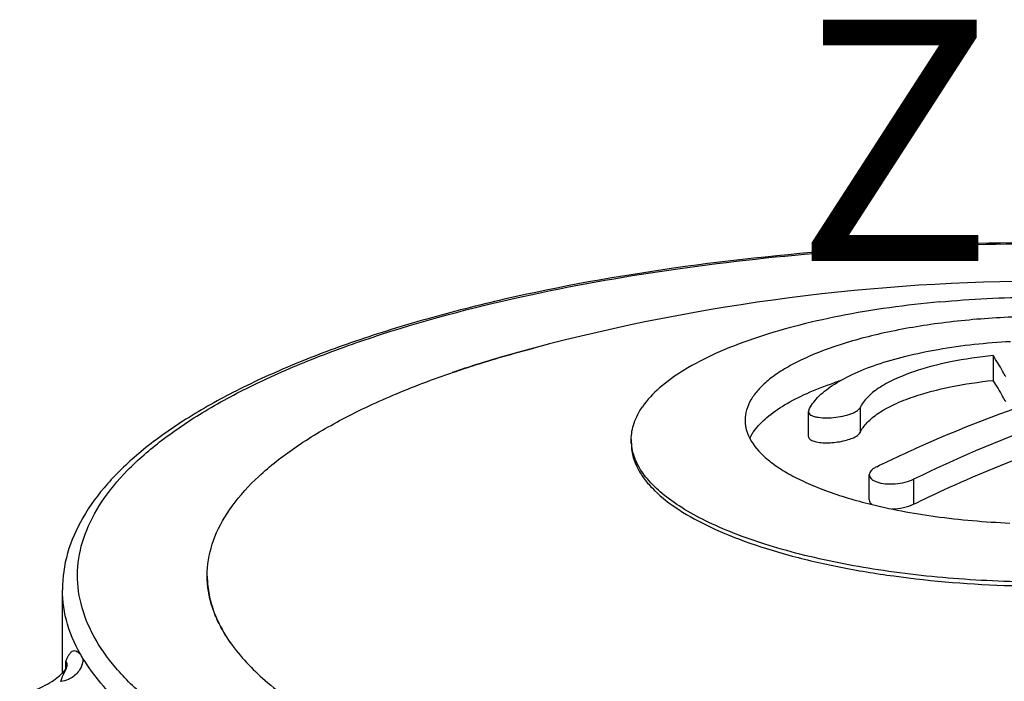
# Model space of a CAD drawing. Units: millimetres. Extents: x 0 to 210, y 0 to 297.
# Drawn here: x 52 to 65, y 129 to 138 of the extents above; entities that cross this region are included whole.
import ezdxf

# ---------------------------------------------------------------- set-up
doc = ezdxf.new("R2010")
doc.units = ezdxf.units.MM
doc.header["$LTSCALE"] = 19.36
doc.layers.get('0').update_dxf_attribs({"linetype": 'CONTINUOUS'})
doc.layers.add('BG_STARTBEZUEGE', color=7, linetype='CONTINUOUS')
doc.layers.add('TEIL_STARTBEZUEGE', color=7, linetype='CONTINUOUS')
doc.styles.add('TEXTSTYLE_2', font='txt', dxfattribs={"width": 0.8})

msp = doc.modelspace()

# ---------------------------------------------------------------- linework, layer by layer
at = {"color": 7, "linetype": 'Continuous'}
for p, q in [((65.19, 133.752), (65.19, 133.423)), ((58.075, 133.531), (58.056, 133.525)), ((58.076, 133.531), (58.056, 133.525)), ((62.757, 133.029), (62.753, 133.011)), ((62.753, 132.682), (62.753, 133.011)), ((60.418, 132.591), (60.418, 132.642)), ((63.555, 131.848), (63.555, 132.177)), ((52.918, 129.563), (52.918, 130.662)), ((55.134, 129.964), (55.125, 129.977)), ((52.896, 129.454), (52.921, 129.516))]:
    msp.add_line(p, q, dxfattribs=at)
at = {"color": 9, "linetype": 'Continuous'}
for p, q in [((63.434, 133.063), (63.434, 132.734)), ((64.14, 132.119), (64.14, 131.79)), ((52.964, 129.626), (52.964, 129.724))]:
    msp.add_line(p, q, dxfattribs=at)
at = {"color": 7, "linetype": 'Continuous'}
for centre, radius, start, end in [((65.918, 108.203), 26.529, 75.1798, 104.8213), ((63.51, 117.3), 17.119, 104.831, 106.1572), ((62.9, 119.385), 14.947, 106.397, 108.831), ((63.237, 118.254), 16.127, 106.1716, 106.4133), ((64.718, 128.629), 5.033, 107.9015, 108.8761), ((62.571, 132.355), 0.666, 149.1693, 152.4858), ((61.071, 132.643), 0.654, 180.0425, 190.2371)]:
    msp.add_arc(centre, radius, start, end, dxfattribs=at)
for points, knots in [([(78.918, 130.662), (78.918, 130.824), (78.869, 131.157), (78.658, 131.633), (78.323, 132.084), (77.873, 132.509), (77.314, 132.909), (76.651, 133.285), (75.889, 133.635), (75.034, 133.956), (74.093, 134.247), (72.7, 134.6), (70.809, 134.939), (68.41, 135.185), (65.918, 135.267), (63.425, 135.185), (61.027, 134.939), (59.135, 134.6), (57.742, 134.247), (56.802, 133.956), (55.947, 133.635), (55.185, 133.285), (54.522, 132.909), (53.963, 132.509), (53.513, 132.084), (53.178, 131.633), (52.967, 131.157), (52.918, 130.824), (52.918, 130.662)], [0, 0, 0, 0, 0.016625, 0.033997, 0.052908, 0.07388, 0.097273, 0.123282, 0.151946, 0.183203, 0.216916, 0.252882, 0.330536, 0.413819, 0.500001, 0.586183, 0.669465, 0.747119, 0.783085, 0.816797, 0.848054, 0.876719, 0.902727, 0.92612, 0.947092, 0.966003, 0.983375, 1, 1, 1, 1]), ([(64.485, 134.458), (64.898, 134.497), (65.732, 134.538), (66.968, 134.505), (68.15, 134.379), (69.069, 134.197), (69.728, 134.005), (70.155, 133.848), (70.528, 133.676), (70.841, 133.49), (71.091, 133.293), (71.276, 133.085), (71.391, 132.868), (71.418, 132.715), (71.418, 132.642)], [0, 0, 0, 0, 0.164328, 0.329816, 0.488851, 0.634266, 0.699938, 0.760063, 0.814193, 0.862087, 0.903795, 0.939798, 0.971217, 1, 1, 1, 1]), ([(64.485, 134.458), (64.042, 134.418), (63.398, 134.329), (62.582, 134.144), (62.206, 134.033), (62.029, 133.972)], [0, 0, 0, 0, 0.532007, 0.775712, 1, 1, 1, 1]), ([(66.184, 134.264), (65.901, 134.27), (65.342, 134.263), (64.528, 134.193), (63.777, 134.066), (63.306, 133.94), (63.089, 133.866)], [0, 0, 0, 0, 0.271177, 0.534918, 0.780909, 1, 1, 1, 1]), ([(62.029, 133.972), (61.86, 133.915), (61.547, 133.794), (61.129, 133.579), (60.8, 133.347), (60.629, 133.167), (60.565, 133.075)], [0, 0, 0, 0, 0.308021, 0.57747, 0.807296, 1, 1, 1, 1]), ([(58.076, 133.532), (58.16, 133.56), (58.509, 133.676), (58.862, 133.778), (59.132, 133.85)], [0, 0, 0, 0, 0.24133, 1, 1, 1, 1]), ([(63.089, 133.866), (62.919, 133.808), (62.68, 133.712), (62.395, 133.552), (62.226, 133.431), (62.091, 133.305), (61.993, 133.174), (61.932, 133.038), (61.918, 132.944), (61.918, 132.899)], [0, 0, 0, 0, 0.336198, 0.481147, 0.610336, 0.72446, 0.825162, 0.915462, 1, 1, 1, 1]), ([(63.655, 133.631), (63.781, 133.674), (64.049, 133.751), (64.634, 133.872), (65.098, 133.921), (65.417, 133.938)], [0, 0, 0, 0, 0.221788, 0.465755, 1, 1, 1, 1]), ([(65.19, 133.752), (65.001, 133.732), (64.646, 133.68), (64.299, 133.591), (64.14, 133.537)], [0, 0, 0, 0, 0.531251, 1, 1, 1, 1]), ([(65.356, 133.468), (65.342, 133.493), (65.289, 133.589), (65.233, 133.683), (65.19, 133.752)], [0, 0, 0, 0, 0.26044, 1, 1, 1, 1]), ([(62.757, 133.029), (62.786, 133.09), (62.878, 133.214), (63.077, 133.37), (63.342, 133.514), (63.544, 133.594), (63.655, 133.631)], [0, 0, 0, 0, 0.184623, 0.410159, 0.682157, 1, 1, 1, 1]), ([(54.864, 130.541), (54.832, 130.675), (54.809, 130.957), (54.915, 131.383), (55.154, 131.793), (55.517, 132.187), (55.998, 132.562), (56.593, 132.916), (57.295, 133.247), (57.805, 133.439), (58.076, 133.532)], [0, 0, 0, 0, 0.086638, 0.175155, 0.272438, 0.383423, 0.510948, 0.656237, 0.819486, 1, 1, 1, 1]), ([(64.14, 133.537), (64.053, 133.507), (63.894, 133.445), (63.685, 133.332), (63.529, 133.209), (63.457, 133.112), (63.434, 133.063)], [0, 0, 0, 0, 0.317843, 0.589841, 0.815377, 1, 1, 1, 1]), ([(67.922, 133.448), (67.281, 133.311), (65.99, 132.942), (64.754, 132.419), (64.14, 132.119)], [0, 0, 0, 0, 0.489513, 1, 1, 1, 1]), ([(62.038, 132.757), (62.086, 132.822), (62.211, 132.949), (62.448, 133.113), (62.747, 133.264), (62.969, 133.35), (63.089, 133.391)], [0, 0, 0, 0, 0.194324, 0.424846, 0.6938, 1, 1, 1, 1]), ([(64.14, 133.208), (64.299, 133.262), (64.646, 133.351), (65.001, 133.403), (65.19, 133.423)], [0, 0, 0, 0, 0.46875, 1, 1, 1, 1]), ([(65.356, 133.139), (65.342, 133.164), (65.289, 133.26), (65.233, 133.354), (65.19, 133.423)], [0, 0, 0, 0, 0.26044, 1, 1, 1, 1]), ([(63.434, 132.734), (63.457, 132.783), (63.529, 132.88), (63.685, 133.003), (63.894, 133.116), (64.053, 133.178), (64.14, 133.208)], [0, 0, 0, 0, 0.184642, 0.410203, 0.682178, 1, 1, 1, 1]), ([(63.655, 132.285), (63.855, 132.383), (64.645, 132.752), (65.462, 133.063), (66.082, 133.257)], [0, 0, 0, 0, 0.255272, 1, 1, 1, 1]), ([(60.418, 132.642), (60.418, 132.716), (60.446, 132.871), (60.52, 133.009), (60.565, 133.075)], [0, 0, 0, 0, 0.477701, 1, 1, 1, 1]), ([(63.338, 132.992), (63.36, 133.001), (63.396, 133.019), (63.427, 133.048), (63.434, 133.063)], [0, 0, 0, 0, 0.592744, 1, 1, 1, 1]), ([(62.753, 133.011), (62.753, 133.002), (62.761, 132.982), (62.79, 132.962), (62.832, 132.946), (62.866, 132.939), (62.884, 132.936)], [0, 0, 0, 0, 0.160695, 0.368947, 0.648774, 1, 1, 1, 1]), ([(62.884, 132.936), (62.92, 132.931), (62.998, 132.927), (63.116, 132.934), (63.232, 132.955), (63.305, 132.978), (63.338, 132.992)], [0, 0, 0, 0, 0.237424, 0.503404, 0.767706, 1, 1, 1, 1]), ([(61.918, 132.899), (61.918, 132.885), (61.92, 132.827), (61.934, 132.77), (61.949, 132.729)], [0, 0, 0, 0, 0.246216, 1, 1, 1, 1]), ([(61.949, 132.729), (61.986, 132.627), (62.094, 132.482), (62.283, 132.322), (62.471, 132.2), (62.694, 132.085), (63.048, 131.937), (63.337, 131.85), (63.54, 131.799)], [0, 0, 0, 0, 0.17102, 0.274824, 0.392451, 0.52426, 0.669984, 1, 1, 1, 1]), ([(61.999, 132.697), (62.002, 132.702), (62.014, 132.723), (62.028, 132.742), (62.038, 132.757)], [0, 0, 0, 0, 0.245065, 1, 1, 1, 1]), ([(62.753, 132.682), (62.753, 132.676), (62.756, 132.665), (62.768, 132.649), (62.787, 132.636), (62.824, 132.619), (62.884, 132.606), (62.969, 132.599), (63.064, 132.601), (63.162, 132.613), (63.254, 132.633), (63.312, 132.652), (63.338, 132.663)], [0, 0, 0, 0, 0.026527, 0.056465, 0.092923, 0.137249, 0.24949, 0.388596, 0.545027, 0.707171, 0.862714, 1, 1, 1, 1]), ([(63.338, 132.663), (63.36, 132.672), (63.396, 132.691), (63.427, 132.719), (63.434, 132.734)], [0, 0, 0, 0, 0.592727, 1, 1, 1, 1]), ([(60.42, 132.543), (60.423, 132.497), (60.44, 132.403), (60.496, 132.265), (60.58, 132.13), (60.738, 131.946), (61.01, 131.727), (61.422, 131.496), (61.927, 131.287), (62.514, 131.105), (63.173, 130.953), (64.15, 130.792), (65.442, 130.691), (66.753, 130.716), (67.785, 130.814), (68.511, 130.924), (69.184, 131.069), (69.608, 131.192), (69.807, 131.261)], [0, 0, 0, 0, 0.013833, 0.028371, 0.044044, 0.061177, 0.100576, 0.147509, 0.201973, 0.263446, 0.331065, 0.403723, 0.558883, 0.717646, 0.794705, 0.868291, 0.937112, 1, 1, 1, 1]), ([(67.186, 130.812), (66.791, 130.78), (65.999, 130.747), (64.824, 130.784), (63.701, 130.905), (62.824, 131.076), (62.191, 131.254), (61.774, 131.4), (61.407, 131.56), (61.092, 131.732), (60.833, 131.916), (60.632, 132.109), (60.492, 132.311), (60.441, 132.456), (60.428, 132.527)], [0, 0, 0, 0, 0.162623, 0.325694, 0.482465, 0.626566, 0.692138, 0.752611, 0.807553, 0.856694, 0.89999, 0.937707, 0.970583, 1, 1, 1, 1]), ([(64.14, 131.79), (64.272, 131.855), (64.798, 132.104), (65.335, 132.328), (65.742, 132.48)], [0, 0, 0, 0, 0.253473, 1, 1, 1, 1]), ([(63.655, 132.285), (63.64, 132.278), (63.614, 132.263), (63.574, 132.231), (63.555, 132.198), (63.555, 132.177)], [0, 0, 0, 0, 0.321409, 0.593484, 1, 1, 1, 1]), ([(63.555, 132.177), (63.555, 132.168), (63.56, 132.147), (63.581, 132.122), (63.614, 132.1), (63.64, 132.089), (63.655, 132.084)], [0, 0, 0, 0, 0.19312, 0.412885, 0.680113, 1, 1, 1, 1]), ([(63.655, 132.084), (63.691, 132.071), (63.772, 132.057), (63.899, 132.056), (64.025, 132.076), (64.105, 132.102), (64.14, 132.119)], [0, 0, 0, 0, 0.229865, 0.495047, 0.762717, 1, 1, 1, 1]), ([(63.54, 131.799), (63.831, 131.725), (64.452, 131.611), (65.08, 131.556), (65.409, 131.542)], [0, 0, 0, 0, 0.47773, 1, 1, 1, 1]), ([(63.555, 131.848), (63.555, 131.837), (63.562, 131.812), (63.58, 131.795), (63.591, 131.787)], [0, 0, 0, 0, 0.456366, 1, 1, 1, 1]), ([(63.852, 131.729), (63.904, 131.73), (64.003, 131.741), (64.098, 131.77), (64.14, 131.79)], [0, 0, 0, 0, 0.528621, 1, 1, 1, 1]), ([(54.828, 130.843), (54.828, 130.818), (54.831, 130.716), (54.847, 130.615), (54.864, 130.541)], [0, 0, 0, 0, 0.248266, 1, 1, 1, 1]), ([(54.956, 130.274), (54.946, 130.296), (54.909, 130.383), (54.881, 130.473), (54.864, 130.541)], [0, 0, 0, 0, 0.255637, 1, 1, 1, 1]), ([(54.864, 130.541), (54.888, 130.442), (54.961, 130.239), (55.07, 130.055), (55.134, 129.964)], [0, 0, 0, 0, 0.481073, 1, 1, 1, 1]), ([(55.125, 129.977), (55.109, 130.001), (55.046, 130.096), (54.991, 130.197), (54.956, 130.274)], [0, 0, 0, 0, 0.258635, 1, 1, 1, 1]), ([(55.134, 129.964), (55.263, 129.78), (55.608, 129.42), (56.27, 128.955), (57.109, 128.526), (57.737, 128.283), (58.076, 128.167)], [0, 0, 0, 0, 0.193113, 0.423097, 0.692386, 1, 1, 1, 1]), ([(52.921, 129.516), (52.931, 129.541), (52.95, 129.584), (52.979, 129.637), (52.986, 129.687), (52.972, 129.713), (52.964, 129.724)], [0, 0, 0, 0, 0.362731, 0.623429, 0.814536, 1, 1, 1, 1]), ([(52.356, 129.259), (52.46, 129.295), (52.605, 129.352), (52.772, 129.446), (52.862, 129.508), (52.922, 129.565), (52.958, 129.61), (52.973, 129.639), (52.973, 129.652)], [0, 0, 0, 0, 0.442047, 0.620756, 0.766605, 0.876227, 0.948737, 1, 1, 1, 1])]:
    msp.add_open_spline(points, degree=3, knots=knots, dxfattribs=at)
at = {"color": 9, "linetype": 'Continuous'}
for points, knots in [([(59.115, 134.558), (59.75, 134.694), (61.07, 134.923), (63.11, 135.142), (65.23, 135.242), (67.37, 135.22), (69.468, 135.077), (71.467, 134.817), (73.31, 134.449), (74.716, 134.047), (75.718, 133.674), (76.376, 133.383), (76.96, 133.074), (77.467, 132.749), (77.893, 132.41), (78.235, 132.059), (78.491, 131.698), (78.657, 131.327), (78.73, 130.949), (78.707, 130.569), (78.589, 130.194), (78.38, 129.828), (78.083, 129.471), (77.7, 129.126), (77.235, 128.793), (76.89, 128.592), (76.705, 128.493)], [0, 0, 0, 0, 0.079792, 0.164554, 0.252213, 0.340584, 0.427453, 0.510664, 0.58821, 0.65833, 0.690163, 0.719659, 0.746732, 0.771352, 0.79356, 0.813492, 0.831411, 0.847747, 0.863113, 0.878267, 0.894008, 0.911035, 0.929869, 0.950862, 0.974217, 1, 1, 1, 1]), ([(72.809, 127.16), (72.067, 126.998), (70.517, 126.735), (68.12, 126.509), (65.638, 126.445), (63.167, 126.546), (60.801, 126.807), (58.943, 127.158), (57.583, 127.518), (56.671, 127.812), (55.848, 128.136), (55.121, 128.485), (54.498, 128.857), (53.982, 129.249), (53.58, 129.658), (53.294, 130.083), (53.132, 130.522), (53.101, 130.969), (53.203, 131.413), (53.431, 131.844), (53.78, 132.261), (54.243, 132.661), (54.816, 133.043), (55.496, 133.403), (56.274, 133.739), (57.479, 134.165), (58.444, 134.414), (59.115, 134.558)], [0, 0, 0, 0, 0.079306, 0.164078, 0.251492, 0.338568, 0.422353, 0.500067, 0.535882, 0.569312, 0.600146, 0.62823, 0.653483, 0.675926, 0.695715, 0.713209, 0.729024, 0.744059, 0.759382, 0.775995, 0.794651, 0.815821, 0.839749, 0.866513, 0.896074, 0.928312, 1, 1, 1, 1]), ([(53.19, 129.757), (53.104, 129.898), (52.968, 130.189), (52.918, 130.508), (52.918, 130.662)], [0, 0, 0, 0, 0.517825, 1, 1, 1, 1]), ([(53.19, 129.757), (53.178, 129.778), (53.156, 129.812), (53.116, 129.845), (53.079, 129.858), (53.046, 129.848), (53.021, 129.825), (52.999, 129.796), (52.979, 129.762), (52.969, 129.737), (52.964, 129.724)], [0, 0, 0, 0, 0.213799, 0.356082, 0.459147, 0.549706, 0.64903, 0.758358, 0.873397, 1, 1, 1, 1]), ([(53.19, 129.757), (53.19, 129.705), (53.157, 129.597), (53.076, 129.521), (53.029, 129.494)], [0, 0, 0, 0, 0.491768, 1, 1, 1, 1]), ([(63.273, 126.308), (62.667, 126.351), (61.485, 126.465), (59.775, 126.726), (58.192, 127.067), (56.77, 127.481), (55.537, 127.96), (54.653, 128.422), (54.068, 128.823), (53.613, 129.203), (53.329, 129.527), (53.19, 129.757)], [0, 0, 0, 0, 0.166656, 0.325802, 0.474634, 0.61069, 0.731987, 0.837216, 0.883697, 0.926177, 1, 1, 1, 1]), ([(53.029, 129.494), (53.019, 129.489), (52.977, 129.468), (52.931, 129.457), (52.896, 129.454)], [0, 0, 0, 0, 0.252326, 1, 1, 1, 1])]:
    msp.add_open_spline(points, degree=3, knots=knots, dxfattribs=at)
msp.add_open_spline([(52.973, 129.652), (52.973, 129.676), (52.97, 129.701), (52.964, 129.724)], degree=3, dxfattribs=at)

# ---------------------------------------------------------------- texts
at = {"layer": 'BG_STARTBEZUEGE', "color": 7, "linetype": 'Continuous', "insert": (62.578, 138.18), "char_height": 3.182, "width": 3.75038, "attachment_point": 1, "line_spacing_factor": 0.9, "style": 'TEXTSTYLE_2'}
msp.add_mtext('Z', dxfattribs=at)
at = {"layer": 'TEIL_STARTBEZUEGE', "color": 7, "linetype": 'Continuous', "insert": (62.578, 138.18), "char_height": 3.182, "width": 3.75038, "attachment_point": 1, "line_spacing_factor": 0.9, "style": 'TEXTSTYLE_2'}
msp.add_mtext('Z', dxfattribs=at)

doc.saveas('drawing.dxf')
